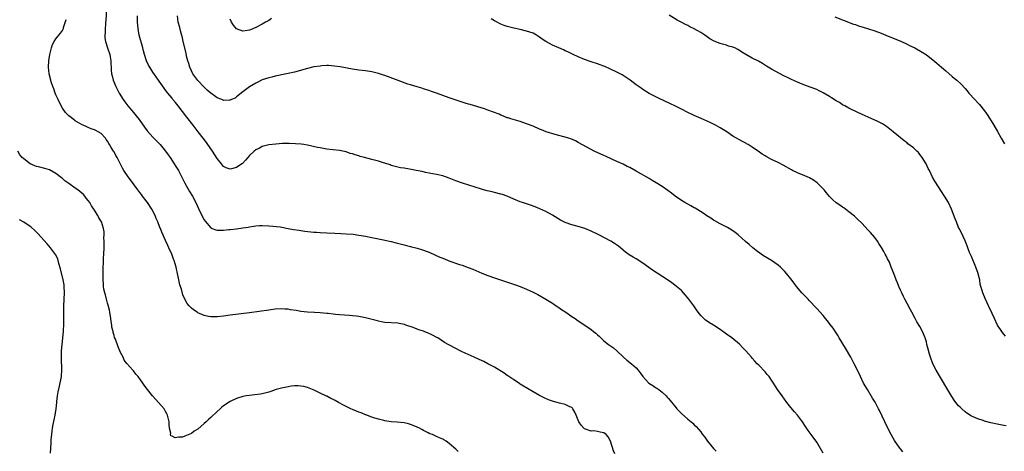
# Model space of a CAD drawing. Units: inches. Extents: x 2613000 to 2616000, y 1482000 to 1485000.
# Drawn here: x 2613898 to 2614203, y 1484136 to 1484270 of the extents above; entities that cross this region are included whole.
import ezdxf

# ---------------------------------------------------------------- set-up
doc = ezdxf.new("R2010")
doc.units = ezdxf.units.IN
doc.header["$MEASUREMENT"] = 0
doc.layers.add('LD26131482_10ft', color=111, linetype='Continuous')

msp = doc.modelspace()

# ---------------------------------------------------------------- linework, layer by layer
at = {"layer": 'LD26131482_10ft'}
for points, elevation in [([(2613924.64, 1484273), (2613924.45, 1484269.55), (2613924.41, 1484269), (2613924.33, 1484268.33), (2613924.26, 1484267), (2613924.26, 1484265.74), (2613924.15, 1484265), (2613924.12, 1484264.12), (2613924.32, 1484263), (2613925, 1484261.06), (2613925.66, 1484259), (2613925.78, 1484258.22), (2613926.01, 1484257), (2613926.14, 1484254.14), (2613926.26, 1484253), (2613926.38, 1484252.38), (2613926.76, 1484251), (2613927.59, 1484249), (2613928.05, 1484248.05), (2613928.62, 1484247), (2613929.81, 1484245), (2613930.31, 1484244.31), (2613931.28, 1484243), (2613933, 1484240.99), (2613933.89, 1484239.9), (2613934.76, 1484238.76), (2613936.41, 1484236.41), (2613937.28, 1484235.28), (2613939, 1484233.37), (2613941, 1484231.34), (2613941.31, 1484231), (2613942.98, 1484229), (2613943.79, 1484227.79), (2613944.37, 1484227), (2613945.71, 1484225), (2613946.19, 1484224.19), (2613947, 1484222.93), (2613949, 1484219), (2613950.46, 1484216.46), (2613951.33, 1484215), (2613952.36, 1484213), (2613953.2, 1484211.2), (2613954.28, 1484209), (2613955, 1484207.62), (2613955.24, 1484207.24), (2613957, 1484205.2), (2613957.13, 1484205.13), (2613957.49, 1484205), (2613958.57, 1484204.57), (2613959, 1484204.44), (2613961, 1484204.45), (2613962.63, 1484204.63), (2613963, 1484204.66), (2613965, 1484204.88), (2613967, 1484205.15), (2613968.62, 1484205.38), (2613969, 1484205.47), (2613970.35, 1484205.65), (2613971, 1484205.78), (2613972.15, 1484205.85), (2613973, 1484205.92), (2613975, 1484205.84), (2613976.27, 1484205.73), (2613978.56, 1484205.44), (2613980.98, 1484205.02), (2613982.7, 1484204.7), (2613984.42, 1484204.42), (2613985, 1484204.35), (2613986.17, 1484204.17), (2613989, 1484203.86), (2613989.82, 1484203.82), (2613991, 1484203.73), (2613993, 1484203.64), (2613995.47, 1484203.47), (2613997.36, 1484203.37), (2613999, 1484203.31), (2614001.17, 1484203.17), (2614003, 1484202.93), (2614005, 1484202.57), (2614007, 1484202.19), (2614008.04, 1484201.96), (2614009, 1484201.79), (2614010.57, 1484201.43), (2614011, 1484201.35), (2614013, 1484200.9), (2614014.57, 1484200.57), (2614017, 1484199.95), (2614017.73, 1484199.73), (2614019, 1484199.42), (2614019.32, 1484199.32), (2614020.63, 1484199), (2614021, 1484198.9), (2614022.44, 1484198.44), (2614023, 1484198.29), (2614025, 1484197.53), (2614028.1, 1484196.1), (2614029, 1484195.71), (2614031.14, 1484194.86), (2614034.2, 1484193.8), (2614035, 1484193.56), (2614036.91, 1484192.91), (2614038.35, 1484192.35), (2614041.14, 1484191.14), (2614043, 1484190.39), (2614045, 1484189.66), (2614050.01, 1484188.01), (2614051.5, 1484187.5), (2614053, 1484186.93), (2614055, 1484186.11), (2614057, 1484185.18), (2614058.46, 1484184.46), (2614059.76, 1484183.76), (2614061, 1484183.05), (2614063, 1484181.82), (2614064.18, 1484181), (2614064.67, 1484180.67), (2614065, 1484180.46), (2614065.86, 1484179.86), (2614067.13, 1484179), (2614069, 1484177.66), (2614070.02, 1484177), (2614071, 1484176.31), (2614071.82, 1484175.82), (2614075, 1484173.63), (2614075.75, 1484173), (2614076.48, 1484172.48), (2614077, 1484171.98), (2614077.54, 1484171.54), (2614078.05, 1484171), (2614079, 1484170.12), (2614080.37, 1484169), (2614080.74, 1484168.74), (2614081, 1484168.52), (2614081.94, 1484167.94), (2614083, 1484166.99), (2614085.05, 1484165), (2614086.1, 1484164.1), (2614087.49, 1484163), (2614089, 1484161.68), (2614089.61, 1484161), (2614090.21, 1484160.21), (2614091.08, 1484159), (2614092.96, 1484157), (2614094.19, 1484156.19), (2614095, 1484155.63), (2614095.4, 1484155.4), (2614095.98, 1484155), (2614097, 1484154.18), (2614098.3, 1484153), (2614098.64, 1484152.64), (2614099, 1484152.18), (2614101.34, 1484149.34), (2614101.63, 1484149), (2614102.32, 1484148.32), (2614103, 1484147.57), (2614105, 1484145.77), (2614106.54, 1484144.54), (2614107, 1484144.05), (2614107.55, 1484143.55), (2614109, 1484141.84), (2614109.36, 1484141.36), (2614109.57, 1484141), (2614110.25, 1484140.25), (2614111.13, 1484139), (2614113, 1484136.73), (2614113.81, 1484135.81)], 9730), ([(2614147, 1484135.28), (2614145, 1484138.6), (2614143.23, 1484141), (2614142.3, 1484142.3), (2614141.5, 1484143.5), (2614140.57, 1484145), (2614139.04, 1484147), (2614138.1, 1484148.1), (2614137, 1484149.43), (2614135.74, 1484151), (2614134.23, 1484153), (2614132.84, 1484155), (2614132.12, 1484156.12), (2614131.59, 1484157), (2614131, 1484157.9), (2614130.21, 1484159), (2614129.67, 1484159.67), (2614129, 1484160.44), (2614127, 1484162.52), (2614126.51, 1484163), (2614125.77, 1484163.77), (2614125, 1484164.71), (2614124.73, 1484165), (2614123, 1484167.04), (2614122.01, 1484168.01), (2614121.1, 1484169), (2614121, 1484169.09), (2614118.64, 1484171), (2614117, 1484172.18), (2614115, 1484173.66), (2614113, 1484174.99), (2614111.73, 1484175.73), (2614111, 1484176.23), (2614110.53, 1484176.53), (2614109.97, 1484177), (2614109, 1484177.92), (2614108.17, 1484179), (2614107.68, 1484179.68), (2614106.83, 1484181), (2614105.37, 1484183), (2614104.32, 1484184.32), (2614103.7, 1484185), (2614103, 1484185.71), (2614101.53, 1484187), (2614100.06, 1484188.06), (2614098.7, 1484189), (2614094.04, 1484192.04), (2614091, 1484194.25), (2614089, 1484195.54), (2614088.07, 1484196.07), (2614086.83, 1484196.83), (2614085.67, 1484197.67), (2614085, 1484198.22), (2614084.08, 1484199), (2614083.47, 1484199.47), (2614082.27, 1484200.27), (2614081.09, 1484201), (2614077.4, 1484203), (2614075, 1484204.16), (2614073.03, 1484205), (2614071, 1484205.58), (2614069, 1484206.09), (2614067, 1484206.8), (2614066.58, 1484207), (2614065.56, 1484207.56), (2614063, 1484209.09), (2614061, 1484210.23), (2614059.11, 1484211.11), (2614057.7, 1484211.7), (2614056.21, 1484212.21), (2614053.74, 1484213), (2614053, 1484213.26), (2614051, 1484214.08), (2614049, 1484214.97), (2614047.51, 1484215.51), (2614047, 1484215.67), (2614045, 1484216.17), (2614044.32, 1484216.32), (2614042.71, 1484216.71), (2614041.62, 1484217), (2614041, 1484217.18), (2614035.1, 1484219), (2614033, 1484219.79), (2614031, 1484220.6), (2614029, 1484221.27), (2614027, 1484221.72), (2614023.61, 1484222.39), (2614022.62, 1484222.62), (2614020.72, 1484223), (2614019.3, 1484223.3), (2614017.58, 1484223.58), (2614017, 1484223.7), (2614015.83, 1484223.83), (2614014.2, 1484224.2), (2614013, 1484224.54), (2614012.68, 1484224.68), (2614011, 1484225.25), (2614010.65, 1484225.35), (2614009, 1484225.89), (2614007.81, 1484226.19), (2614007, 1484226.42), (2614004.72, 1484227), (2614003.36, 1484227.36), (2614003, 1484227.5), (2614001.8, 1484227.8), (2614001, 1484228.12), (2614000.3, 1484228.3), (2613999, 1484228.76), (2613997.98, 1484229), (2613997, 1484229.21), (2613993, 1484229.63), (2613991, 1484229.97), (2613990.16, 1484230.16), (2613987, 1484230.8), (2613985.84, 1484231), (2613985.11, 1484231.11), (2613983.3, 1484231.3), (2613981.37, 1484231.37), (2613979.31, 1484231.31), (2613977.18, 1484231.18), (2613975, 1484230.9), (2613973, 1484230.39), (2613972.09, 1484229.91), (2613971, 1484229.43), (2613970.45, 1484229), (2613969, 1484227.6), (2613968.49, 1484227), (2613967.84, 1484226.16), (2613966.85, 1484225.15), (2613966.66, 1484225), (2613965, 1484223.88), (2613963, 1484223.39), (2613961.81, 1484223.81), (2613961, 1484224.25), (2613960.63, 1484224.63), (2613960.37, 1484225), (2613959, 1484226.73), (2613957.51, 1484229), (2613957, 1484229.74), (2613955.66, 1484231.66), (2613954.68, 1484233), (2613953.13, 1484235), (2613951.52, 1484237), (2613949.54, 1484239.54), (2613946.92, 1484243), (2613946.07, 1484244.07), (2613945.3, 1484245), (2613945, 1484245.4), (2613943.68, 1484247), (2613943, 1484247.94), (2613942.57, 1484248.57), (2613941, 1484250.73), (2613940.82, 1484251), (2613939, 1484253.53), (2613938.07, 1484255), (2613937.68, 1484255.68), (2613937.05, 1484257), (2613936.42, 1484259), (2613936.13, 1484260.13), (2613935.94, 1484261), (2613934.85, 1484265), (2613934.45, 1484267), (2613934.28, 1484269), (2613934.32, 1484271)], 9720), ([(2614171.66, 1484135.66), (2614171, 1484136.55), (2614170.8, 1484136.8), (2614169.14, 1484139.14), (2614168.09, 1484141), (2614167.06, 1484143), (2614166.08, 1484145), (2614164.46, 1484148.46), (2614164.2, 1484149), (2614163.08, 1484151.08), (2614162.34, 1484152.34), (2614160.7, 1484155), (2614159.55, 1484157), (2614158.54, 1484159), (2614157.6, 1484161), (2614156.61, 1484163), (2614156.05, 1484164.05), (2614155.53, 1484165), (2614153.87, 1484167.87), (2614151.96, 1484171), (2614151.61, 1484171.61), (2614151, 1484172.58), (2614150.05, 1484174.05), (2614149.21, 1484175.21), (2614148.34, 1484176.34), (2614147.76, 1484177), (2614147, 1484177.92), (2614145, 1484180.14), (2614144.6, 1484180.6), (2614143, 1484182.26), (2614142.66, 1484182.66), (2614142.31, 1484183), (2614141.68, 1484183.68), (2614141, 1484184.34), (2614140.39, 1484185), (2614138.72, 1484187), (2614138.02, 1484188.02), (2614137, 1484189.34), (2614135.64, 1484191), (2614135, 1484191.71), (2614134.37, 1484192.37), (2614133.71, 1484193), (2614133, 1484193.56), (2614130.96, 1484195), (2614128.49, 1484196.49), (2614127.73, 1484197), (2614126.16, 1484198.16), (2614125.15, 1484199), (2614124.01, 1484200.01), (2614122.92, 1484200.92), (2614120.61, 1484203), (2614119.71, 1484203.71), (2614119, 1484204.25), (2614117.8, 1484205), (2614117.29, 1484205.29), (2614115, 1484206.45), (2614113.39, 1484207.39), (2614113, 1484207.59), (2614112.15, 1484208.15), (2614110.93, 1484208.93), (2614109.75, 1484209.75), (2614107.28, 1484211.28), (2614107, 1484211.42), (2614105.98, 1484211.98), (2614105, 1484212.48), (2614104.1, 1484213), (2614103, 1484213.69), (2614101.09, 1484215), (2614099.93, 1484215.93), (2614098.8, 1484216.8), (2614097, 1484218.05), (2614095.18, 1484219.18), (2614093.92, 1484219.92), (2614093, 1484220.44), (2614089, 1484222.81), (2614087, 1484223.9), (2614086.24, 1484224.24), (2614085, 1484224.89), (2614083, 1484225.8), (2614081.46, 1484226.54), (2614079.44, 1484227.44), (2614079, 1484227.66), (2614075.94, 1484229), (2614075, 1484229.47), (2614071, 1484231.69), (2614070.13, 1484232.13), (2614068.76, 1484232.76), (2614067.97, 1484233), (2614067, 1484233.33), (2614066.58, 1484233.42), (2614065, 1484233.84), (2614063.9, 1484234.1), (2614061.04, 1484234.96), (2614059.58, 1484235.58), (2614059, 1484235.81), (2614057, 1484236.69), (2614055, 1484237.49), (2614053, 1484238.14), (2614050.06, 1484239), (2614049.27, 1484239.27), (2614049, 1484239.37), (2614047.86, 1484239.86), (2614047, 1484240.17), (2614046.45, 1484240.45), (2614043, 1484241.74), (2614041.91, 1484242.09), (2614037.44, 1484243.44), (2614037, 1484243.6), (2614035.91, 1484243.91), (2614035, 1484244.22), (2614034.39, 1484244.39), (2614031, 1484245.49), (2614029, 1484246.25), (2614027, 1484246.97), (2614025.47, 1484247.47), (2614025, 1484247.66), (2614023, 1484248.3), (2614022.49, 1484248.49), (2614021, 1484248.94), (2614019, 1484249.6), (2614018.19, 1484249.81), (2614015.11, 1484250.89), (2614013.54, 1484251.54), (2614011, 1484252.46), (2614010.58, 1484252.58), (2614009, 1484253.09), (2614007, 1484253.57), (2614005, 1484253.91), (2614003, 1484254.15), (2614001, 1484254.46), (2613997.15, 1484255.15), (2613995.39, 1484255.39), (2613993.52, 1484255.52), (2613993, 1484255.52), (2613991.43, 1484255.43), (2613991, 1484255.39), (2613989, 1484255.1), (2613987, 1484254.67), (2613983, 1484253.49), (2613981.05, 1484253.05), (2613979, 1484252.67), (2613978.55, 1484252.55), (2613977, 1484252.27), (2613975.99, 1484251.99), (2613975, 1484251.77), (2613973, 1484251.07), (2613971.63, 1484250.37), (2613971, 1484250.07), (2613969, 1484248.9), (2613967, 1484247.42), (2613965, 1484245.82), (2613964.54, 1484245.46), (2613963.48, 1484245), (2613963, 1484244.77), (2613962.8, 1484244.8), (2613961, 1484244.75), (2613960.84, 1484244.84), (2613960.47, 1484245), (2613959, 1484245.56), (2613958.17, 1484246.17), (2613957, 1484246.98), (2613955.95, 1484247.95), (2613955, 1484248.8), (2613953, 1484250.93), (2613952.11, 1484252.11), (2613951.47, 1484253), (2613951, 1484253.92), (2613950.48, 1484255), (2613950.18, 1484256.18), (2613949.87, 1484257), (2613949.5, 1484258.5), (2613949.35, 1484259.35), (2613948.47, 1484263), (2613948.2, 1484264.2), (2613947.63, 1484266.37), (2613947.38, 1484267.38), (2613946.95, 1484269), (2613946.67, 1484271)], 9710), ([(2614203.54, 1484171.54), (2614203, 1484172.17), (2614202.64, 1484172.64), (2614202.38, 1484173), (2614201.1, 1484175), (2614200.11, 1484177), (2614199.37, 1484178.63), (2614198.53, 1484180.53), (2614198.3, 1484181), (2614197.89, 1484181.89), (2614197.23, 1484183.23), (2614196.48, 1484185), (2614196.32, 1484185.68), (2614195.92, 1484187), (2614195.74, 1484187.74), (2614195.57, 1484189), (2614195.12, 1484190.88), (2614195.09, 1484191), (2614194.36, 1484193), (2614193, 1484196.3), (2614192.43, 1484197.57), (2614191.83, 1484199), (2614191.63, 1484199.63), (2614191, 1484201.09), (2614189.79, 1484203.79), (2614189.13, 1484205), (2614189, 1484205.29), (2614188.31, 1484207), (2614187.99, 1484207.99), (2614186.81, 1484211), (2614185.85, 1484213), (2614184.67, 1484215), (2614181.65, 1484219.65), (2614180.92, 1484220.92), (2614179.93, 1484223), (2614179.61, 1484223.61), (2614178.97, 1484225), (2614177.72, 1484227), (2614177.42, 1484227.42), (2614177, 1484227.93), (2614176.52, 1484228.52), (2614176.08, 1484229), (2614175, 1484229.98), (2614173.3, 1484231.3), (2614173, 1484231.56), (2614172.15, 1484232.15), (2614171, 1484233.14), (2614168.7, 1484235), (2614166.61, 1484236.61), (2614165.41, 1484237.41), (2614165, 1484237.65), (2614163.75, 1484238.25), (2614163, 1484238.64), (2614161, 1484239.52), (2614159.99, 1484239.99), (2614157.74, 1484241), (2614155, 1484242.34), (2614153.69, 1484243), (2614153, 1484243.39), (2614152.03, 1484244.03), (2614151, 1484244.61), (2614149.56, 1484245.56), (2614149, 1484245.89), (2614147, 1484247.13), (2614145.74, 1484247.74), (2614145, 1484248.09), (2614143, 1484248.85), (2614141, 1484249.54), (2614139, 1484250.35), (2614137.21, 1484251.21), (2614137, 1484251.3), (2614135.89, 1484251.89), (2614135, 1484252.3), (2614133.21, 1484253.21), (2614132.27, 1484253.73), (2614131, 1484254.41), (2614129.39, 1484255.39), (2614128.18, 1484256.18), (2614126.92, 1484256.92), (2614125, 1484257.86), (2614123, 1484258.99), (2614121.73, 1484259.73), (2614121, 1484260.24), (2614120.49, 1484260.49), (2614119.57, 1484261), (2614119, 1484261.26), (2614117.61, 1484261.61), (2614117, 1484261.84), (2614115.78, 1484262.22), (2614115, 1484262.4), (2614113.16, 1484263.16), (2614111.88, 1484263.88), (2614111, 1484264.5), (2614110.26, 1484265), (2614109, 1484265.8), (2614107, 1484266.98), (2614105.61, 1484267.61), (2614105, 1484267.93), (2614104.27, 1484268.27), (2614102.94, 1484269), (2614101.66, 1484269.66), (2614099.18, 1484271.18)], 9690), ([(2614082.41, 1484135), (2614081.95, 1484135.95), (2614080.98, 1484139), (2614080.27, 1484140.27), (2614079.66, 1484141), (2614079, 1484141.54), (2614077.8, 1484141.8), (2614077, 1484142.01), (2614075.88, 1484142.12), (2614075, 1484142.07), (2614073.27, 1484142.73), (2614073, 1484142.81), (2614072.79, 1484143), (2614071.94, 1484143.94), (2614071.19, 1484145), (2614070.35, 1484147), (2614069.97, 1484147.97), (2614069.38, 1484149), (2614069.21, 1484149.21), (2614069, 1484149.37), (2614068.41, 1484149.59), (2614067, 1484150.32), (2614065.21, 1484150.79), (2614064.51, 1484151), (2614063.31, 1484151.31), (2614061.83, 1484151.83), (2614060.44, 1484152.44), (2614059, 1484153.16), (2614057, 1484154.24), (2614055.28, 1484155.28), (2614054.07, 1484156.07), (2614053, 1484156.7), (2614052.83, 1484156.83), (2614051, 1484158.01), (2614049.21, 1484159.21), (2614049, 1484159.34), (2614048.02, 1484160.02), (2614045, 1484161.89), (2614042.99, 1484163), (2614041.68, 1484163.68), (2614041, 1484163.97), (2614040.32, 1484164.32), (2614038.7, 1484165), (2614035, 1484166.74), (2614034.42, 1484167), (2614033, 1484167.75), (2614030.84, 1484168.84), (2614029.57, 1484169.57), (2614027.44, 1484171), (2614027.16, 1484171.16), (2614025.85, 1484171.85), (2614025, 1484172.28), (2614024.47, 1484172.47), (2614023.26, 1484173), (2614023, 1484173.1), (2614021.54, 1484173.54), (2614021, 1484173.77), (2614019.78, 1484174.22), (2614017.57, 1484175), (2614017.14, 1484175.14), (2614015.47, 1484175.47), (2614015, 1484175.55), (2614011, 1484175.82), (2614010.03, 1484176.03), (2614009, 1484176.19), (2614008.37, 1484176.37), (2614005, 1484177.24), (2614003, 1484177.62), (2614002.27, 1484177.73), (2614001, 1484177.86), (2614000.06, 1484177.94), (2613997, 1484178.17), (2613995.7, 1484178.3), (2613995, 1484178.39), (2613993.46, 1484178.54), (2613993, 1484178.6), (2613991, 1484178.75), (2613989.15, 1484178.85), (2613987, 1484178.98), (2613985, 1484179.22), (2613983.49, 1484179.49), (2613981.77, 1484179.77), (2613981, 1484179.88), (2613979.95, 1484179.95), (2613979, 1484180), (2613977, 1484179.89), (2613975, 1484179.65), (2613969, 1484178.83), (2613963, 1484178.05), (2613961, 1484177.8), (2613959, 1484177.59), (2613957, 1484177.56), (2613956.31, 1484177.69), (2613955, 1484177.96), (2613953, 1484178.84), (2613952.75, 1484179), (2613951.71, 1484179.71), (2613951, 1484180.28), (2613950.61, 1484180.61), (2613950.27, 1484181), (2613949.7, 1484181.7), (2613948.94, 1484183), (2613948.38, 1484184.38), (2613947.89, 1484186.11), (2613947.46, 1484187.46), (2613947.09, 1484189), (2613946.68, 1484191), (2613946.41, 1484192.41), (2613946.27, 1484193), (2613945.69, 1484195), (2613945.49, 1484195.49), (2613944.9, 1484197), (2613943.97, 1484199), (2613943.67, 1484199.67), (2613943, 1484201.28), (2613941.84, 1484203.84), (2613941.39, 1484205), (2613941.26, 1484205.26), (2613940.59, 1484207), (2613940.08, 1484208.08), (2613939.73, 1484209), (2613938.7, 1484211), (2613937.39, 1484213), (2613937, 1484213.55), (2613935.86, 1484215), (2613935.49, 1484215.49), (2613935, 1484216.19), (2613934.35, 1484217), (2613932.07, 1484220.07), (2613931.4, 1484221), (2613930.08, 1484223), (2613929.67, 1484223.67), (2613928.01, 1484227), (2613927.59, 1484227.59), (2613927, 1484228.81), (2613926.89, 1484229), (2613926.07, 1484230.07), (2613925.63, 1484231), (2613925.37, 1484231.37), (2613925, 1484232.09), (2613924.58, 1484232.58), (2613924.32, 1484233), (2613923, 1484234.46), (2613922.13, 1484235), (2613921.34, 1484235.34), (2613921, 1484235.56), (2613919.88, 1484235.88), (2613919, 1484236.32), (2613918.52, 1484236.52), (2613917.48, 1484237), (2613917.14, 1484237.14), (2613915, 1484238.39), (2613914.2, 1484239), (2613913, 1484239.98), (2613912.48, 1484240.48), (2613911.99, 1484241), (2613911, 1484242.32), (2613910.59, 1484243), (2613909.64, 1484245), (2613909.46, 1484245.46), (2613909, 1484246.46), (2613908.78, 1484247), (2613908.32, 1484248.32), (2613908.03, 1484249), (2613907.53, 1484250.47), (2613907.38, 1484251), (2613906.9, 1484253), (2613906.7, 1484255), (2613906.77, 1484257), (2613907.07, 1484259), (2613907.57, 1484261), (2613907.94, 1484262.06), (2613908.4, 1484263), (2613909, 1484263.88), (2613909.87, 1484265), (2613910.39, 1484265.61), (2613911, 1484266.42), (2613911.21, 1484266.79), (2613911.28, 1484267), (2613911.38, 1484267.38), (2613912.18, 1484269.82)], 9740), ([(2613975.87, 1484270.13), (2613975, 1484269.58), (2613974.01, 1484269), (2613973, 1484268.42), (2613971, 1484267.33), (2613969.34, 1484266.66), (2613969, 1484266.51), (2613967.64, 1484266.36), (2613967, 1484266.21), (2613965, 1484266.97), (2613964.04, 1484268.04), (2613963.46, 1484269), (2613963, 1484269.9)], 9700), ([(2614203.73, 1484143.73), (2614203, 1484143.87), (2614202.01, 1484144.01), (2614201, 1484144.2), (2614199, 1484144.67), (2614197, 1484145.21), (2614196.67, 1484145.33), (2614195, 1484145.85), (2614193.48, 1484146.52), (2614193, 1484146.72), (2614191.61, 1484147.61), (2614191, 1484148.06), (2614190.03, 1484149), (2614189.48, 1484149.48), (2614189, 1484149.95), (2614188.15, 1484151), (2614187.65, 1484151.65), (2614186.86, 1484152.86), (2614185.4, 1484155.4), (2614182.06, 1484161), (2614181.05, 1484163), (2614180.29, 1484165), (2614180.01, 1484165.99), (2614179.53, 1484167.53), (2614179.2, 1484169), (2614179, 1484169.8), (2614178.66, 1484171), (2614177.84, 1484173), (2614177, 1484174.55), (2614176.05, 1484176.05), (2614175.52, 1484177), (2614174.51, 1484179), (2614173.98, 1484179.98), (2614173, 1484181.73), (2614172.33, 1484183), (2614171.89, 1484183.89), (2614171.37, 1484185), (2614171, 1484185.85), (2614170.51, 1484187), (2614170.08, 1484188.08), (2614169.67, 1484189), (2614168.89, 1484191), (2614168.13, 1484193), (2614167.52, 1484194.48), (2614167.29, 1484195), (2614167, 1484195.57), (2614166.49, 1484196.49), (2614166.26, 1484197), (2614165.78, 1484197.78), (2614165.07, 1484199.07), (2614164.27, 1484200.27), (2614163.82, 1484201), (2614163, 1484202.13), (2614161.7, 1484203.7), (2614161, 1484204.49), (2614159, 1484206.6), (2614157.79, 1484207.79), (2614156.75, 1484208.75), (2614155, 1484210.19), (2614153.36, 1484211.36), (2614153, 1484211.57), (2614152.17, 1484212.17), (2614150.98, 1484212.98), (2614149.92, 1484213.92), (2614149, 1484214.94), (2614148.07, 1484216.07), (2614147.28, 1484217), (2614147, 1484217.3), (2614145.11, 1484219.11), (2614143.98, 1484219.98), (2614142.72, 1484220.72), (2614141.35, 1484221.35), (2614139, 1484222.27), (2614137.43, 1484223), (2614137.15, 1484223.15), (2614134.6, 1484224.59), (2614133, 1484225.43), (2614131, 1484226.41), (2614129.31, 1484227.31), (2614129, 1484227.49), (2614128.07, 1484228.07), (2614126.79, 1484229), (2614125.7, 1484229.7), (2614125, 1484230.24), (2614123.69, 1484231), (2614123.24, 1484231.24), (2614123, 1484231.41), (2614121.93, 1484231.93), (2614119, 1484233.68), (2614117.07, 1484235), (2614115, 1484236.24), (2614113.64, 1484237), (2614112.36, 1484237.64), (2614111, 1484238.27), (2614109.11, 1484239.11), (2614107, 1484240), (2614106.31, 1484240.31), (2614104.99, 1484240.99), (2614103, 1484242.05), (2614101, 1484243.07), (2614099.66, 1484243.66), (2614099, 1484243.99), (2614098.28, 1484244.28), (2614097, 1484244.88), (2614096.72, 1484245), (2614093, 1484246.88), (2614091, 1484248.15), (2614090.51, 1484248.51), (2614089, 1484249.57), (2614087.1, 1484251), (2614085.86, 1484251.86), (2614084.64, 1484252.64), (2614084.01, 1484253), (2614083, 1484253.53), (2614081, 1484254.47), (2614079.23, 1484255.23), (2614079, 1484255.34), (2614077.78, 1484255.78), (2614077, 1484256.09), (2614075, 1484256.72), (2614073, 1484257.38), (2614071, 1484258.23), (2614069.39, 1484259), (2614067.81, 1484259.81), (2614067, 1484260.15), (2614066.42, 1484260.42), (2614065, 1484261), (2614063, 1484261.89), (2614062.26, 1484262.26), (2614061, 1484263), (2614059.78, 1484263.78), (2614059, 1484264.39), (2614058.02, 1484265), (2614057, 1484265.55), (2614055, 1484266.24), (2614053, 1484266.71), (2614051, 1484267.14), (2614049, 1484267.67), (2614048.02, 1484268.02), (2614047, 1484268.42), (2614046.61, 1484268.61), (2614045.91, 1484269), (2614045, 1484269.47), (2614043.97, 1484270.03)], 9700), ([(2614150.63, 1484270.63), (2614156.44, 1484268.44), (2614157, 1484268.25), (2614157.91, 1484267.91), (2614159, 1484267.58), (2614159.42, 1484267.42), (2614161.05, 1484266.95), (2614163, 1484266.29), (2614165, 1484265.55), (2614166.39, 1484265), (2614168.22, 1484264.22), (2614171.07, 1484263.07), (2614173, 1484262.19), (2614173.81, 1484261.81), (2614175.38, 1484261), (2614177.72, 1484259.72), (2614179, 1484258.89), (2614181, 1484257.33), (2614182.26, 1484256.26), (2614183.68, 1484255), (2614185, 1484253.87), (2614187, 1484252.18), (2614187.66, 1484251.66), (2614188.42, 1484251), (2614189.77, 1484249.77), (2614191, 1484248.41), (2614191.65, 1484247.65), (2614192.17, 1484247), (2614194.03, 1484245), (2614195, 1484243.97), (2614195.49, 1484243.49), (2614197, 1484241.52), (2614198.03, 1484240.03), (2614199.92, 1484237), (2614201.07, 1484235.07), (2614202.23, 1484233), (2614203.2, 1484231.2)], 9680), ([(2614033.76, 1484135.76), (2614033, 1484136.51), (2614032.41, 1484137), (2614031, 1484138.25), (2614030.02, 1484139), (2614029.33, 1484139.33), (2614029, 1484139.58), (2614027.98, 1484139.98), (2614027, 1484140.45), (2614025.77, 1484141), (2614025, 1484141.27), (2614024.41, 1484141.59), (2614023, 1484142.28), (2614022.53, 1484142.53), (2614021.76, 1484143), (2614021.23, 1484143.23), (2614021, 1484143.35), (2614019.79, 1484143.79), (2614019, 1484144.16), (2614018.31, 1484144.31), (2614017, 1484144.66), (2614014.88, 1484144.88), (2614012.99, 1484145.01), (2614011, 1484145.28), (2614010.66, 1484145.34), (2614009, 1484145.75), (2614007.93, 1484146.07), (2614007, 1484146.39), (2614005.11, 1484147.11), (2614005, 1484147.15), (2614003.71, 1484147.71), (2614003, 1484147.94), (2614002.27, 1484148.27), (2614001, 1484148.74), (2614000.48, 1484149), (2613999, 1484149.67), (2613998.15, 1484150.15), (2613996.69, 1484151), (2613995.59, 1484151.59), (2613995, 1484151.89), (2613994.22, 1484152.22), (2613993, 1484152.88), (2613992.91, 1484152.91), (2613991, 1484153.84), (2613989.31, 1484154.69), (2613988.61, 1484155), (2613987, 1484155.65), (2613985.91, 1484155.91), (2613985, 1484156.06), (2613984.1, 1484156.1), (2613983, 1484156.09), (2613981.99, 1484155.99), (2613981, 1484155.86), (2613979, 1484155.46), (2613977.32, 1484155), (2613975.61, 1484154.39), (2613975, 1484154.19), (2613973, 1484153.69), (2613972.41, 1484153.59), (2613970.65, 1484153.35), (2613969, 1484153.17), (2613968.02, 1484153), (2613967, 1484152.79), (2613965, 1484152.18), (2613963, 1484151.3), (2613961, 1484149.96), (2613960.49, 1484149.51), (2613959.95, 1484149), (2613959, 1484148.19), (2613957, 1484146.31), (2613956.29, 1484145.71), (2613955.58, 1484145), (2613955, 1484144.45), (2613953, 1484142.73), (2613951.9, 1484142.1), (2613951, 1484141.39), (2613949, 1484140.53), (2613948.24, 1484140.24), (2613947, 1484140.17), (2613945.98, 1484139.98), (2613945, 1484140.56), (2613944.6, 1484140.61), (2613944.48, 1484141), (2613944.58, 1484141.42), (2613944.26, 1484143), (2613944.1, 1484144.1), (2613944.12, 1484145), (2613943.82, 1484146.18), (2613943.59, 1484147), (2613943.4, 1484147.4), (2613943, 1484148.18), (2613942.52, 1484149), (2613940.83, 1484151), (2613939.94, 1484151.94), (2613938.99, 1484152.99), (2613937.34, 1484155), (2613936.36, 1484156.36), (2613935.92, 1484157), (2613935, 1484158.26), (2613934.68, 1484158.68), (2613934.47, 1484159), (2613933.75, 1484159.75), (2613933, 1484160.8), (2613932.84, 1484161), (2613931.02, 1484163.02), (2613930.15, 1484164.15), (2613929.79, 1484165), (2613929, 1484166.5), (2613928.81, 1484167), (2613928.27, 1484168.27), (2613927.43, 1484170.57), (2613927.18, 1484171.18), (2613927, 1484171.75), (2613926.72, 1484172.72), (2613926.69, 1484173), (2613926.37, 1484174.37), (2613926.32, 1484175), (2613926.13, 1484176.13), (2613926.06, 1484177), (2613925.73, 1484179), (2613925.6, 1484179.6), (2613925.19, 1484181.19), (2613925, 1484181.78), (2613924.69, 1484183), (2613924.36, 1484184.36), (2613924.15, 1484185), (2613923.88, 1484186.12), (2613923.74, 1484187), (2613923.7, 1484187.7), (2613923.6, 1484189), (2613923.62, 1484190.38), (2613923.61, 1484191.61), (2613923.66, 1484193), (2613923.75, 1484194.25), (2613923.76, 1484195.76), (2613923.84, 1484197), (2613923.9, 1484199), (2613923.95, 1484199.95), (2613923.93, 1484201), (2613923.88, 1484202.12), (2613923.95, 1484203), (2613923.92, 1484203.92), (2613923.76, 1484205), (2613923.12, 1484207), (2613922.32, 1484208.32), (2613921.99, 1484209), (2613920.74, 1484211), (2613920.02, 1484212.02), (2613919.46, 1484213), (2613919, 1484213.67), (2613918.4, 1484214.4), (2613917.95, 1484215), (2613917.49, 1484215.49), (2613917, 1484215.98), (2613916.43, 1484216.43), (2613915.73, 1484217), (2613915, 1484217.53), (2613913, 1484218.9), (2613911.79, 1484219.79), (2613911, 1484220.47), (2613910.69, 1484220.69), (2613909, 1484222.07), (2613907, 1484223.17), (2613905.57, 1484223.57), (2613903.98, 1484223.98), (2613903, 1484224.2), (2613902.45, 1484224.45), (2613901, 1484225.05), (2613899, 1484226.56), (2613898.52, 1484227), (2613897.83, 1484227.83), (2613897.13, 1484229)], 9750), ([(2613907.27, 1484135.27), (2613907.53, 1484138.47), (2613907.51, 1484139), (2613907.52, 1484139.52), (2613907.67, 1484141), (2613907.84, 1484142.16), (2613907.93, 1484143), (2613908.14, 1484144.14), (2613908.74, 1484147), (2613909.04, 1484149), (2613909.24, 1484151), (2613909.28, 1484151.28), (2613909.48, 1484153), (2613909.68, 1484154.32), (2613910.08, 1484156.08), (2613910.69, 1484159), (2613910.86, 1484161.14), (2613910.7, 1484164.7), (2613910.74, 1484167), (2613910.88, 1484169), (2613911.3, 1484173), (2613911.46, 1484175.46), (2613911.47, 1484177), (2613911.42, 1484178.58), (2613911.44, 1484179.44), (2613911.43, 1484181), (2613911.62, 1484185), (2613911.55, 1484187), (2613911.49, 1484187.49), (2613911.24, 1484189), (2613910.41, 1484192.41), (2613909.93, 1484194.07), (2613909.72, 1484195), (2613909.56, 1484195.56), (2613908.89, 1484196.89), (2613907.31, 1484199), (2613906.23, 1484200.23), (2613903.37, 1484203.37), (2613902.39, 1484204.39), (2613901.35, 1484205.35), (2613901, 1484205.63), (2613899, 1484206.97), (2613897.68, 1484207.68)], 9760)]:
    msp.add_lwpolyline(points, dxfattribs=dict(at, elevation=elevation))

doc.saveas('drawing.dxf')
